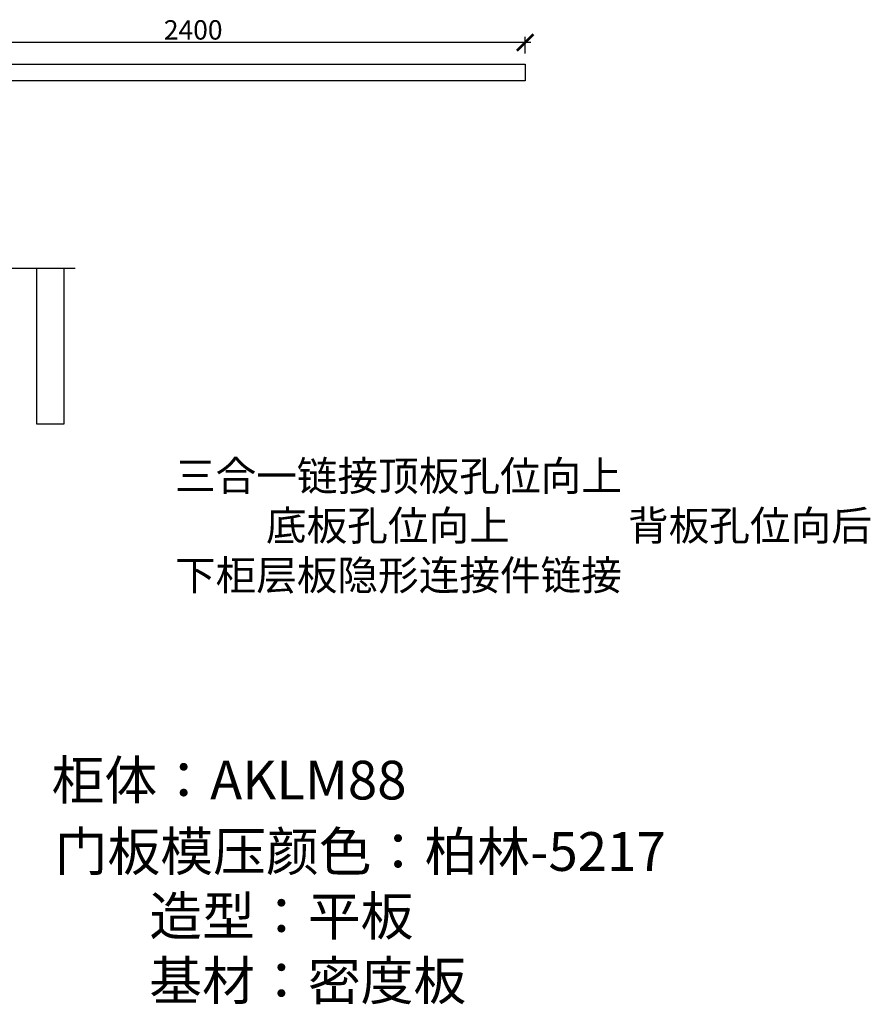
# Model space of a CAD drawing. Units: millimetres. Extents: x 40266 to 51422, y -184961 to 0.
# Drawn here: x 48347 to 51422, y -177207 to -173647 of the extents above; entities that cross this region are included whole.
import ezdxf

# ---------------------------------------------------------------- set-up
doc = ezdxf.new("R2010")
doc.units = ezdxf.units.MM
doc.header["$PDMODE"] = 35
doc.header["$PDSIZE"] = -20
doc.layers.add('墙体', color=4, linetype='Continuous')
doc.styles.get("Standard").update_dxf_attribs({"font": 'arial.ttf'})
doc.dimstyles.new('ISO-25', dxfattribs={"dimtxt": 70, "dimasz": 60, "dimexe": 20, "dimexo": 30, "dimtad": 1, "dimdec": 0, "dimdsep": 46, "dimtxsty": 'Standard', "dimblk": 'ARCHTICK', "dimcen": 2.5, "dimdle": 20, "dimclrd": 1, "dimclre": 1, "dimclrt": 1, "dimadec": 0, "dimazin": 0, "dimtfac": 1, "dimtdec": 0, "dimtmove": 1, "dimatfit": 3, "dimfxl": 40, "dimfxlon": 1, "dimarcsym": 0})

# ---------------------------------------------------------------- blocks, each defined once
blk = doc.blocks.new('_ArchTick')
at = {"color": 0, "linetype": 'ByBlock', "const_width": 0.15}
blk.add_lwpolyline([(-0.5, -0.5), (0.5, 0.5)], dxfattribs=at)
blk = doc.blocks.new('*D76')
at = {"color": 1, "lineweight": -2, "transparency": 16777216}
for p, q in [((50194.1, -173729.6), (47754.1, -173729.6)), ((47774.1, -173769.6), (47774.1, -173709.6)), ((50174.1, -173769.6), (50174.1, -173709.6))]:
    blk.add_line(p, q, dxfattribs=at)
at = {"layer": 'Defpoints', "color": 0, "transparency": 16777216}
for p in [(47774.1, -173729.6), (47774.1, -173868.5), (50174.1, -173868.5)]:
    blk.add_point(p, dxfattribs=at)
at = {"color": 1, "lineweight": -2, "transparency": 16777216, "xscale": 60, "yscale": 60, "zscale": 60, "rotation": 180}
blk.add_blockref('_ArchTick', (47774.1, -173729.6), dxfattribs=at)
at = {"color": 1, "lineweight": -2, "transparency": 16777216, "xscale": 60, "yscale": 60, "zscale": 60}
blk.add_blockref('_ArchTick', (50174.1, -173729.6), dxfattribs=at)
at = {"color": 1, "transparency": 16777216, "insert": (48974.1, -173693.2), "char_height": 70, "attachment_point": 5}
blk.add_mtext('2400', dxfattribs=at)

msp = doc.modelspace()

# ---------------------------------------------------------------- linework, layer by layer
msp.add_lwpolyline([(47774.1, -173808.5), (50174.1, -173808.5), (50174.1, -173868.5), (47774.1, -173868.5)], close=True)
at = {"layer": '墙体'}
for p, q in [((48407.1, -174546.1), (48407.1, -175108.5)), ((48507.1, -175108.5), (48507.1, -174546.1)), ((48407.1, -175108.5), (48507.1, -175108.5))]:
    msp.add_line(p, q, dxfattribs=at)
msp.add_lwpolyline([(47149.4, -174546.1), (47905.3, -174546.1), (47905.3, -174576.1), (47920.8, -174516.1), (47920.8, -174546.1), (48546.8, -174546.1)], dxfattribs=at)

# ---------------------------------------------------------------- texts
at = {"attachment_point": 1}
for s, width, insert, char_height in [('{\\fSimSun|b0|i0|c134|p2;三合一链接顶板孔位向上\\P          底板孔位向上             背板孔位向后\\P下柜层板隐形连接件链接}', 2749.602, (48908.2, -175243), 107.659), ('{\\fSimSun|b0|i0|c134|p2;柜体：AKLM88}', 2749.602, (48462.1, -176326.4), 140), ('{\\fSimSun|b0|i0|c134|p2;\\C3;门板模压颜色：柏林-5217\\P        造型：平板\\P        基材：密度板}', 4019.496, (48473.1, -176584.5), 140)]:
    msp.add_mtext_dynamic_manual_height_columns(s, width=width, gutter_width=12.5, heights=[0], dxfattribs=dict(at, insert=insert, char_height=char_height))

# ---------------------------------------------------------------- dimensions: what is measured, and where the dimension line sits
dim = msp.add_linear_dim(base=(47774.1, -173729.6), p1=(50174.1, -173868.5), p2=(47774.1, -173868.5), dimstyle='ISO-25')
dim.commit()
dim.dimension.update_dxf_attribs({"geometry": '*D76', "text_midpoint": (48974.1, -173693.2)})

doc.saveas('drawing.dxf')
